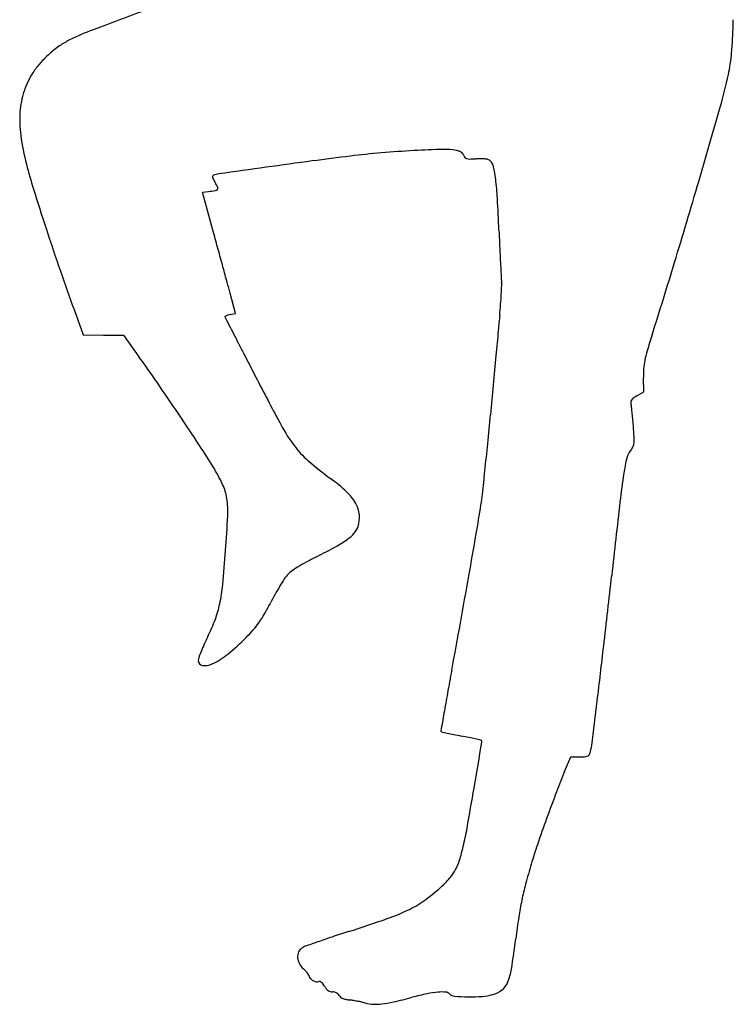
# Model space of a CAD drawing. Units: inches. Extents: x -1139 to 46678, y -37804 to 4509.
# Drawn here: x 12291 to 13015, y -24279 to -23281 of the extents above; entities that cross this region are included whole.
import ezdxf

# ---------------------------------------------------------------- set-up
doc = ezdxf.new("R2010")
doc.units = ezdxf.units.IN
doc.header["$MEASUREMENT"] = 0
doc.layers.add('freecads.com', color=7, linetype='Continuous')

msp = doc.modelspace()

# ---------------------------------------------------------------- linework, layer by layer
at = {"layer": 'freecads.com'}
for p, q in [((12476.49, -23455.32), (12482.48, -23454.77)), ((12487.72, -23496.28), (12476.49, -23455.32)), ((12510.11, -23578.35), (12504.53, -23557.8)), ((12346.28, -23574.39), (12355.7, -23600.11)), ((12504.45, -23579.48), (12510.11, -23578.35)), ((12355.7, -23600.11), (12376.02, -23600.3)), ((12376.02, -23600.3), (12396.33, -23600.48)), ((12396.33, -23600.48), (12412.07, -23622.2)), ((12923.85, -23657.81), (12923.56, -23643.25)), ((12916.93, -23661.89), (12923.85, -23657.81)), ((12843.67, -24042.58), (12849.86, -24027.82)), ((12849.86, -24027.82), (12859.08, -24027.82))]:
    msp.add_line(p, q, dxfattribs=at)
for centre, radius, start, end in [((14530.4, -29030.48), 6134.22, 110.092538, 110.662744), ((12062.93, -23254.49), 952.13, 357.30004, 358.42486), ((12464.06, -23551.31), 278.37, 110.66276, 116.0517), ((12375.2, -23369.53), 76.03, 116.05162, 125.05343), ((12666.37, -23282.94), 348.02, 354.91616, 357.30003), ((12397.01, -23400.62), 114, 125.05333, 131.69801), ((12397.07, -23400.68), 114.09, 131.69789, 138.34051), ((12785.72, -23293.56), 228.2, 351.91407, 354.9162), ((12368.9, -23375.63), 76.4, 138.34044, 147.31181), ((12863.46, -23304.61), 149.68, 347.79629, 351.91404), ((12374.83, -23379.43), 83.44, 147.31174, 161.75815), ((12500.91, -23226.19), 520.61, 344.05494, 347.79625), ((12376.87, -23380.1), 85.59, 161.75813, 175.93196), ((2332.8, -20321.09), 11095.58, 343.649744, 344.05494), ((12406.74, -23382.23), 115.53, 175.93196, 187.87944), ((12552.39, -23362.07), 262.57, 187.87938, 194.34727), ((13077.72, -27103.88), 3712.47, 96.98214, 97.58259), ((12731.82, -24279.46), 866.95, 94.88977, 96.98215), ((12747.27, -24459.97), 1048.11, 93.07499, 94.88985), ((12754.5, -24594.53), 1182.87, 91.64403, 93.07504), ((12722.33, -23473.85), 61.72, 79.37475, 91.64402), ((12729.47, -23435.78), 22.99, 71.46945, 79.37473), ((12733.67, -23423.24), 9.77, 56.48816, 71.46934), ((12735.5, -23420.48), 6.46, 37.52286, 56.48813), ((12736.63, -23419.61), 5.03, 14.65496, 37.52298), ((12746.65, -23416.99), 5.32, 194.65501, 219.67453), ((12745.12, -23418.26), 3.33, 219.67451, 255.20207), ((12782.83, -23303.13), 500.42, 194.34731, 197.35196), ((17881.28, -61805.04), 38744.58, 97.922279, 97.994014), ((13637.34, -31307.66), 7953.34, 97.582643, 97.922292), ((12747.22, -23410.32), 11.55, 255.20208, 270.7952), ((12744.78, -23234.38), 187.5, 270.79522, 272.83719), ((12758.84, -23518.21), 96.67, 89.54017, 92.8372), ((12759.4, -23448.3), 26.76, 80.96513, 89.54014), ((12761.43, -23435.59), 13.89, 68.67706, 80.96507), ((12764.38, -23428.03), 5.77, 44.99996, 68.67707), ((12760.15, -23432.26), 11.75, 12.54314, 44.99995), ((12642.57, -23458.42), 132.21, 7.03755, 12.54308), ((12488.6, -23439.95), 1.93, 152.46034, 191.83235), ((12494.18, -23438.78), 7.63, 191.8323, 208.37711), ((12488.41, -23439.85), 1.72, 109.41548, 152.4604), ((12496.86, -23463.82), 27.13, 97.99399, 109.41549), ((12546.52, -23410.51), 67.12, 208.37714, 211.71748), ((12449.07, -23470.73), 47.44, 25.2393, 31.7175), ((12490.12, -23451.38), 2.06, 322.26723, 25.23939), ((12478.4, -23478.68), 297.62, 3.26092, 7.03751), ((4249.27, -20883.33), 9098.34, 343.110258, 343.649754), ((15177.47, -22554.9), 3009.24, 197.35202, 198.14935), ((12470.76, -23327.05), 128.26, 275.24069, 278.43026), ((12489.07, -23450.57), 3.38, 278.4303, 322.26723), ((10740.85, -23577.68), 2037.99, 2.34826, 3.26086), ((15289.56, -22518.15), 3127.2, 198.14937, 198.98611), ((-23928.74, -33482.31), 37760.81, 15.307514, 15.334558), ((17587.4, -23296.92), 4814.32, 182.34826, 182.56713), ((-29040.75, -34881.53), 43060.86, 15.283012, 15.307535), ((15844.76, -23375.04), 3069.92, 182.56719, 182.87383), ((17139.04, -23310.07), 4365.84, 182.8738, 183.05554), ((7296.81, -21808.65), 5913.42, 342.365236, 343.110307), ((14296.56, -22859.8), 2077.07, 198.98617, 200.12314), ((-24704.26, -33696.61), 38565.4, 15.258531, 15.283053), ((4712.33, -25672.02), 8073.93, 15.180334, 15.258485), ((12835.09, -23539.82), 55.76, 183.05547, 187.15878), ((12272.38, -23529.92), 507.95, 356.7277, 357.69302), ((12758.08, -23549.49), 21.86, 357.69298, 7.15882), ((12292.99, -23531.1), 487.31, 355.52657, 356.72771), ((12117.02, -23517.33), 663.82, 354.57382, 355.52653), ((12503.42, -23586.44), 6.41, 115.82475, 127.53108), ((12505.6, -23590.96), 11.43, 106.65538, 115.82468), ((12509.06, -23602.53), 23.51, 101.31, 106.65541), ((21683.27, -24426.02), 8945.49, 174.573834, 174.671696), ((12499.82, -23581.76), 0.503, 127.53126, 202.368), ((12512.16, -23576.68), 13.85, 202.36782, 207.16163), ((151102.22, 47531.85), 155781.72, 207.1616957, 207.1692588), ((79309.87, -29800.58), 66822.18, 174.6717043, 174.693935), ((13715.77, -23849.15), 822.05, 162.36525, 163.54713), ((31802.66, -13698.91), 21686.26, 207.169238, 207.230201), ((13040.95, -23649.86), 118.43, 163.54715, 168.48597), ((11274.27, -24446.75), 1405.16, 34.64872, 35.9303), ((49282.9, -4703.67), 41345.18, 207.230165, 207.267751), ((87217, -30534.93), 74763.34, 174.6939476, 174.7168659), ((12987.5, -23638.98), 63.88, 168.486, 175.77408), ((13019.02, -23641.31), 95.49, 175.77405, 181.16665), ((9588.58, -25611.74), 3454.24, 33.99413, 34.64867), ((14904.75, -22423.05), 2669.17, 207.26777, 208.3777), ((90268.75, -30817.02), 77828.1, 174.7169454, 174.7391762), ((12914.9, -23668.29), 4.1, 150.92106, 182.87345), ((12934.98, -23667.29), 24.21, 182.8735, 191.46865), ((12916.22, -23669.03), 5.61, 125.17048, 150.92099), ((12946.48, -23711.96), 58.14, 120.54122, 125.17055), ((9592.07, -25609.39), 3450.03, 33.36157, 33.99412), ((12869.72, -23680.53), 42.39, 6.78616, 11.46863), ((12577.57, -23715.29), 336.6, 5.76862, 6.78618), ((7847.58, -23227.88), 4941.73, 354.39701, 354.73918), ((12539.77, -23719.11), 374.59, 4.70958, 5.76863), ((12515.76, -23721.09), 398.68, 3.69883, 4.70952), ((12706.48, -23610.55), 170.67, 208.37769, 216.63296), ((12513.37, -23721.24), 401.07, 2.25424, 3.69876), ((8869.64, -23328.14), 3914.76, 353.98945, 354.39694), ((12903.25, -23709.08), 10.75, 333.75023, 352.55274), ((12884.5, -23706.63), 29.65, 352.55268, 2.25416), ((11857.91, -24117.52), 737.16, 31.37396, 33.36161), ((12644.71, -23656.48), 93.69, 216.63299, 229.14997), ((12924.31, -23728.89), 18.02, 138.62216, 166.25349), ((12900, -23707.48), 14.37, 318.6221, 333.75024), ((12833.5, -23438.15), 382.32, 229.14997, 233.55203), ((13083.74, -23767.9), 182.16, 166.25354, 171.3101), ((12328.97, -23830.28), 185.43, 25.04463, 31.37397), ((8964.58, -23338.13), 3819.3, 353.63717, 353.98943), ((13673.35, -23858.01), 778.61, 171.31011, 173.46528), ((12494.89, -23896.62), 187.64, 47.08482, 53.55203), ((12450.77, -23773.37), 50.99, 8.50328, 25.04467), ((12588.57, -23795.87), 50.06, 29.80561, 47.08483), ((12410.76, -23779.35), 91.44, 357.40807, 8.50332), ((12520.58, -23734.67), 241.25, 350.99476, 353.63713), ((36082.16, -26424.92), 23333.96, 173.465316, 173.649579), ((12607.62, -23784.96), 28.11, 5.31834, 29.80554), ((10554.34, -23423.06), 2232.04, 350.22966, 350.99467), ((11308.18, -23729.44), 1195.15, 355.71561, 357.4081), ((12606.17, -23785.09), 29.56, 341.73555, 5.31833), ((12616.2, -23788.4), 19, 318.62206, 341.73556), ((12561.5, -23721.98), 105.46, 298.56844, 306.01817), ((12598.37, -23772.69), 42.77, 306.0182, 318.62201), ((3509.46, -22209.94), 9380.6, 349.966297, 350.229629), ((10974.53, -23704.45), 1529.73, 354.42014, 355.7157), ((12286.26, -23216.5), 681.02, 296.69051, 298.56839), ((12664.26, -23981.32), 171.99, 118.7165, 122.06554), ((12743.37, -24125.73), 336.64, 116.69039, 118.71655), ((12580.05, -23859.07), 23.46, 125.88396, 138.71647), ((12636.89, -23937.65), 120.45, 122.0656, 125.88389), ((12782.84, -23991.68), 265.87, 147.1488, 148.96298), ((12587.23, -23865.37), 33.02, 138.71642, 147.14885), ((2039.46, -21949.85), 10873.44, 349.710063, 349.96629), ((-7565.38, -21567.32), 20583.05, 353.449544, 353.64962), ((12311.73, -23835.09), 186.17, 348.31069, 354.42018), ((12809.67, -24007.83), 297.18, 148.96301, 150.848), ((12830.28, -24019.33), 320.79, 150.84799, 152.62802), ((12393.88, -23852.08), 102.28, 339.31, 348.31067), ((12268.88, -23728.67), 311.39, 330.21275, 332.62802), ((12300.39, -23816.77), 202.22, 333.90525, 339.30999), ((12445.54, -23829.79), 107.84, 324.88591, 330.21277), ((12414.18, -23799.74), 151.13, 314.87275, 318.88969), ((12461.35, -23840.91), 88.52, 318.88973, 324.88585), ((2139.35, -21967.98), 10771.92, 349.452002, 349.710062), ((12719.2, -24021.9), 264.13, 153.90532, 155.80474), ((12337.62, -23722.84), 259.64, 309.30397, 314.87271), ((12650.29, -23990.94), 188.59, 155.80482, 158.24988), ((5103.06, -23022), 7831.37, 353.037933, 353.449546), ((12480.41, -23930.07), 8.13, 160.23304, 179.99997), ((12477.41, -23930.07), 5.13, 179.99996, 261.65499), ((12654.92, -23992.78), 193.57, 158.24992, 160.23299), ((12453.08, -23863.9), 77.35, 295.58194, 309.3039), ((12479.14, -23918.32), 17.01, 261.65498, 295.58189), ((18293.14, -24975.91), 5659.54, 169.45208, 169.6957), ((15574.79, -24481.69), 2896.62, 169.6957, 170.09792), ((-1357.35, -22233.1), 14339.77, 352.856859, 353.037913), ((43225.48, -29308.57), 30965.46, 170.097859, 170.131549), ((12718.81, -24001.61), 0.627, 170.13168, 227.14489), ((12719.21, -24001.18), 1.22, 227.14475, 257.15906), ((13132.32, -22188.85), 1860.04, 257.15908, 257.33944), ((12839.4, -23492.85), 523.54, 257.33939, 258.073), ((12930.8, -23060.12), 965.82, 258.07296, 258.53682), ((12546.72, -24954.15), 966.76, 78.07365, 78.53682), ((12638.83, -24518.07), 521.06, 77.33803, 78.0737), ((12323.59, -25921.23), 1959.2, 77.16687, 77.33807), ((-50249.7, -13297.07), 63914.23, 350.3062606, 350.3482011), ((12758.52, -24012.02), 1.07, 45.00009, 77.1671), ((12757.92, -24012.61), 1.92, 350.34812, 44.99997), ((12823.69, -24010.29), 47.8, 342.72253, 352.85682), ((12859.08, -23957.33), 70.49, 269.99999, 273.7775), ((12862.95, -24015.96), 11.73, 273.77753, 288.0073), ((12865.11, -24022.63), 4.72, 288.00726, 312.82793), ((12865.82, -24023.39), 3.68, 312.82787, 342.72254), ((13432.12, -24289.21), 638.05, 157.26104, 159.25512), ((6959.85, -23069.65), 5875.99, 349.901068, 350.306263), ((14496.02, -24692.17), 1775.7, 159.25517, 160.18428), ((12414.33, -24041.13), 335.68, 346.63979, 349.90107), ((14489.85, -24689.95), 1769.14, 160.18432, 161.10265), ((12555.08, -24074.56), 191.01, 342.38411, 346.63978), ((13279.01, -24275.45), 489.32, 161.10268, 163.49251), ((12683.18, -24115.24), 56.61, 331.85684, 342.38406), ((13540.45, -24352.93), 762, 163.49247, 165.09008), ((12651.59, -24086.12), 99.32, 313.27513, 320.0185), ((12691.83, -24119.86), 46.8, 320.01855, 331.85678), ((12599.07, -24030.33), 175.94, 306.17203, 313.27512), ((13095.83, -24234.54), 301.89, 165.0901, 168.27989), ((12637.95, -24083.52), 110.05, 296.07736, 306.17207), ((13111.71, -24237.84), 318.11, 168.27998, 171.36873), ((12595.35, -23996.47), 206.96, 289.32052, 296.0774), ((12157.16, -22746.63), 1531.4, 287.7761, 289.32054), ((13704.34, -24327.79), 917.52, 171.36874, 172.77041), ((13124.18, -25762.87), 1636.07, 107.77613, 108.39263), ((13098.47, -25660.71), 1531.08, 109.27112, 109.76478), ((12929.75, -25178.12), 1019.84, 108.39266, 109.27111), ((11753.81, -24080.36), 1048.63, 351.08206, 352.77042), ((12585.26, -24230.43), 12.26, 156.3563, 183.82883), ((12582.56, -24229.25), 9.32, 122.61398, 156.35636), ((12586.09, -24234.76), 15.86, 109.7648, 122.61399), ((12588.46, -24230.21), 15.47, 183.82888, 207.84741), ((12591.27, -24228.73), 18.64, 207.84744, 228.73355), ((12555.79, -24269.16), 35.14, 43.79473, 48.73355), ((12561.78, -24263.42), 26.84, 37.74977, 43.79468), ((12565.51, -24260.53), 22.13, 31.69332, 37.74968), ((12582.36, -24250.13), 2.33, 0.00009, 31.6933), ((12730.69, -24233.65), 59.8, 337.47773, 351.08208), ((12587.79, -24250.13), 3.11, 180.00006, 225.13048), ((12594.17, -24243.72), 12.15, 225.13048, 241.53278), ((12594.63, -24242.88), 13.1, 241.53273, 257.40961), ((12592.83, -24250.92), 4.87, 257.40957, 290.63421), ((12595.12, -24256.99), 1.61, 66.2903, 110.6342), ((12593.18, -24261.39), 6.42, 50.39648, 66.29024), ((12590.6, -24264.51), 10.47, 37.91252, 50.39637), ((12584.69, -24269.11), 17.96, 29.57644, 37.9125), ((12769.17, -24249.61), 18.15, 307.39405, 337.47774), ((12617.57, -24250.45), 19.84, 209.57636, 218.59396), ((12609.3, -24257.06), 9.26, 218.59397, 234.54361), ((12608.09, -24258.75), 7.18, 234.54368, 253.02905), ((12608.34, -24257.92), 8.04, 253.02909, 269.99996), ((12608.34, -24273.94), 7.97, 75.29972, 89.99996), ((12608.12, -24274.8), 8.86, 61.71669, 75.2998), ((12608.45, -24274.18), 8.16, 47.56961, 61.71673), ((12610.35, -24272.1), 5.35, 28.15496, 47.5697), ((12619.7, -24267.1), 5.26, 208.15492, 231.42767), ((12779.79, -24624.21), 364.17, 101.9438, 104.41727), ((12723.54, -24358.29), 92.37, 95.08542, 101.94374), ((12719.4, -24311.7), 45.59, 85.47564, 95.08538), ((12722.48, -24272.72), 6.49, 44.99994, 85.47565), ((12732.48, -24262.72), 7.65, 224.99996, 265.70596), ((12757.21, -24222.22), 48.5, 273.82505, 286.12998), ((12762.67, -24241.11), 28.84, 286.13002, 307.39405), ((12622.74, -24263.28), 10.14, 231.42766, 245.66382), ((12624.96, -24258.37), 15.53, 245.66388, 256.99508), ((12628.93, -24241.17), 33.18, 256.99513, 263.41837), ((12615.99, -24353.37), 79.76, 80.71097, 83.41842), ((12600.48, -24448.21), 175.86, 79.21198, 80.71105), ((12599.9, -24451.21), 178.92, 77.71794, 79.21196), ((12617.67, -24369.62), 95.41, 75.32604, 77.71794), ((12651.62, -24239.96), 38.62, 255.32608, 267.26556), ((12652.2, -24227.92), 50.67, 267.26554, 277.00546), ((12644.51, -24165.38), 113.69, 277.00543, 282.97842), ((12494.43, -23514.2), 781.93, 282.97845, 284.41724), ((12749.73, -24032.95), 238.07, 265.70597, 269.09786), ((12748.74, -24095.58), 175.43, 269.09789, 273.82504)]:
    msp.add_arc(centre, radius, start, end, dxfattribs=at)

doc.saveas('drawing.dxf')
